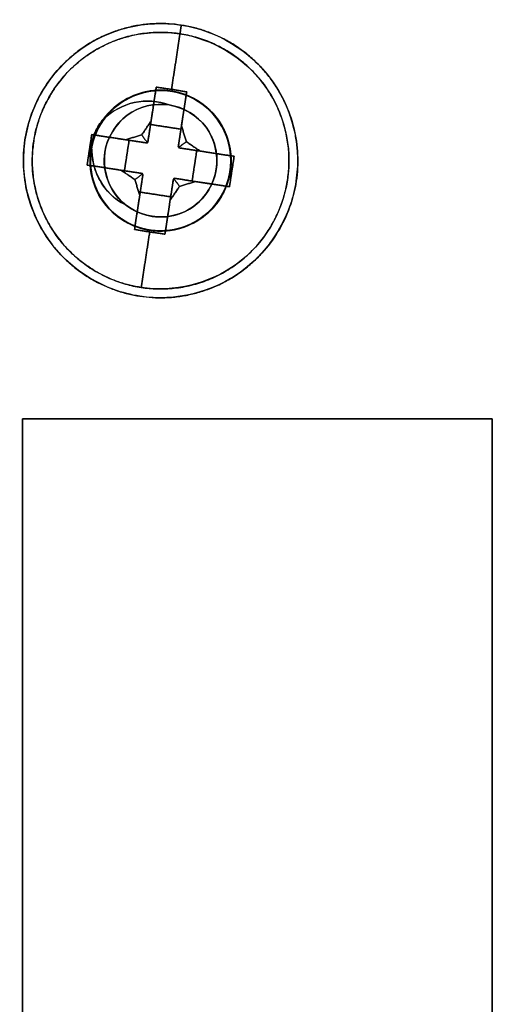
# Model space of a CAD drawing. Extents: x 0.15 to 4.04, y -2.81 to -0.19.
# Drawn here: x 3.4 to 4.03, y -1.5 to -0.19 of the extents above; entities that cross this region are included whole.
import ezdxf

# ---------------------------------------------------------------- set-up
doc = ezdxf.new("R2010")
doc.units = 0
doc.header["$MEASUREMENT"] = 0
doc.layers.get('0').update_dxf_attribs({"linetype": 'CONTINUOUS'})

msp = doc.modelspace()

# ---------------------------------------------------------------- linework, layer by layer
for points, weights, degree, knots in [([(3.6125, -0.1946, 0.9181), (3.4321, -0.1671, 0.9181), (3.4046, -0.3475, 0.9181), (3.3771, -0.5279, 0.9181), (3.5575, -0.5554, 0.9181)], [1, 0.707106781187, 1, 0.707106781187, 1], 2, [0, 0, 0, 0.5, 0.5, 1, 1, 1]), ([(3.7654, -0.4025, 0.86), (3.7929, -0.2221, 0.86), (3.6125, -0.1946, 0.86), (3.4321, -0.1671, 0.86), (3.4046, -0.3475, 0.86)], [1, 0.707106781187, 1, 0.707106781187, 1], 2, [0, 0, 0, 0.5, 0.5, 1, 1, 1]), ([(3.5575, -0.5554, 0.9181), (3.7379, -0.5829, 0.9181), (3.7654, -0.4025, 0.9181), (3.7929, -0.2221, 0.9181), (3.6125, -0.1946, 0.9181)], [1, 0.707106781187, 1, 0.707106781187, 1], 2, [0, 0, 0, 0.5, 0.5, 1, 1, 1]), ([(3.5592, -0.5438, 0.9363), (3.3904, -0.5181, 0.9363), (3.4162, -0.3492, 0.9363), (3.4419, -0.1804, 0.9363), (3.6108, -0.2062, 0.9363)], [0.881568588413, 0.623363126948, 0.881568588413, 0.623363126948, 0.881568588413], 2, [0, 0, 0, 0.5, 0.5, 1, 1, 1]), ([(3.6108, -0.2062, 0.9363), (3.5104, -0.1909, 0.9363), (3.431, -0.2518, 0.9363), (3.4162, -0.3492, 0.9363), (3.4013, -0.4466, 0.9363), (3.4589, -0.5285, 0.9363), (3.5592, -0.5438, 0.9363)], [1.14140606533, 0.938370591924, 0.96694282457, 1.22712276327, 0.966942821666, 0.938370591286, 1.14140607212], 3, [0, 0, 0, 0, 0.5, 0.5, 0.5, 1, 1, 1, 1]), ([(3.5592, -0.5438, 0.9363), (3.6596, -0.5591, 0.9363), (3.739, -0.4982, 0.9363), (3.7538, -0.4008, 0.9363), (3.7687, -0.3034, 0.9363), (3.7111, -0.2215, 0.9363), (3.6108, -0.2062, 0.9363)], [1.14140607153, 0.938370591084, 0.966942821562, 1.22712276297, 0.966942824653, 0.938370591763, 1.1414060643], 3, [0, 0, 0, 0, 0.5, 0.5, 0.5, 1, 1, 1, 1]), ([(3.4046, -0.3475, 0.86), (3.3771, -0.5279, 0.86), (3.5575, -0.5554, 0.86), (3.7379, -0.5829, 0.86), (3.7654, -0.4025, 0.86)], [1, 0.707106781187, 1, 0.707106781187, 1], 2, [0, 0, 0, 0.5, 0.5, 1, 1, 1])]:
    msp.add_rational_spline(points, weights, degree=degree, knots=knots)
for points, degree in [([(3.4046, -0.3475, 0.86), (3.4116, -0.3014, 0.86), (3.4653, -0.2115, 0.86), (3.6155, -0.1753, 0.86), (3.748, -0.2547, 0.86), (3.7724, -0.3565, 0.86), (3.7654, -0.4025, 0.86)], 3), ([(3.4046, -0.3475, 0.9181), (3.4082, -0.324, 0.9181), (3.4248, -0.278, 0.9181), (3.4741, -0.2242, 0.9181), (3.5402, -0.1932, 0.9181), (3.5891, -0.191, 0.9181), (3.6125, -0.1946, 0.9181)], 3), ([(3.6125, -0.1946, 0.9181), (3.636, -0.1982, 0.9181), (3.682, -0.2148, 0.9181), (3.7358, -0.2641, 0.9181), (3.7668, -0.3302, 0.9181), (3.769, -0.3791, 0.9181), (3.7654, -0.4025, 0.9181)], 3), ([(3.6108, -0.2062, 0.9363), (3.6538, -0.2127, 0.9363), (3.738, -0.263, 0.9363), (3.7718, -0.4035, 0.9363), (3.6976, -0.5276, 0.9363), (3.6023, -0.5504, 0.9363), (3.5592, -0.5438, 0.9363)], 3), ([(3.5093, -0.3198, 0.235), (3.4919, -0.3436, 0.2379), (3.4814, -0.4133, 0.245), (3.5593, -0.4819, 0.2546), (3.6597, -0.4559, 0.2644), (3.6937, -0.3577, 0.2742), (3.631, -0.2751, 0.284), (3.5275, -0.2813, 0.2937), (3.4751, -0.3707, 0.3035), (3.5203, -0.4639, 0.3132), (3.6229, -0.4781, 0.3229), (3.6916, -0.401, 0.3326), (3.6661, -0.3008, 0.3424), (3.5683, -0.2663, 0.3521), (3.4853, -0.3285, 0.3619), (3.4909, -0.4321, 0.3716), (3.5803, -0.485, 0.3814), (3.6739, -0.4399, 0.3913), (3.6883, -0.3373, 0.401), (3.6112, -0.2681, 0.4108), (3.5105, -0.2939, 0.4206), (3.4763, -0.3919, 0.4304), (3.5386, -0.4748, 0.4402), (3.6422, -0.4689, 0.4499), (3.6949, -0.3796, 0.4597), (3.6498, -0.2863, 0.4694), (3.5473, -0.2718, 0.4791), (3.4781, -0.3491, 0.4889), (3.5041, -0.4495, 0.4986), (3.6021, -0.4837, 0.5084), (3.6848, -0.4211, 0.5182), (3.6789, -0.3175, 0.5279), (3.5893, -0.265, 0.5377), (3.4959, -0.3104, 0.5475), (3.4818, -0.4132, 0.5573), (3.5595, -0.4821, 0.5672), (3.6599, -0.4556, 0.5769), (3.6936, -0.3575, 0.5867), (3.6307, -0.2749, 0.5965), (3.5272, -0.2814, 0.6063), (3.4752, -0.3711, 0.616), (3.5207, -0.4641, 0.6257), (3.6234, -0.478, 0.6355), (3.692, -0.4004, 0.6452), (3.6656, -0.3002, 0.6549), (3.5676, -0.2664, 0.6647), (3.4849, -0.3291, 0.6744), (3.4913, -0.4328, 0.6842), (3.5811, -0.485, 0.694), (3.6741, -0.4395, 0.7038), (3.6882, -0.3368, 0.7136), (3.6105, -0.2679, 0.7234), (3.5101, -0.2944, 0.7332), (3.4764, -0.3925, 0.743), (3.5392, -0.475, 0.7527), (3.6426, -0.4686, 0.7625), (3.6948, -0.3794, 0.7722), (3.6498, -0.2861, 0.7819), (3.5471, -0.2717, 0.7916), (3.4781, -0.3491, 0.8014), (3.5041, -0.4495, 0.8111), (3.6021, -0.4837, 0.8209), (3.6848, -0.4213, 0.8306), (3.6789, -0.3179, 0.8405), (3.5899, -0.2647, 0.85), (3.5266, -0.2959, 0.8571), (3.5092, -0.3197, 0.86)], 3), ([(3.4931, -0.3567, 0.86), (3.4987, -0.3278, 0.8567), (3.543, -0.2729, 0.8503), (3.6462, -0.2837, 0.8405), (3.6951, -0.3752, 0.8308), (3.6459, -0.4667, 0.821), (3.5426, -0.4766, 0.8113), (3.477, -0.3962, 0.8015), (3.5074, -0.2969, 0.7917), (3.6068, -0.2671, 0.7819), (3.6867, -0.3331, 0.7721), (3.6766, -0.4365, 0.7623), (3.5848, -0.485, 0.7525), (3.4934, -0.436, 0.7427), (3.4834, -0.3327, 0.7329), (3.5638, -0.2669, 0.7232), (3.6631, -0.2975, 0.7134), (3.6929, -0.3969, 0.7037), (3.6267, -0.4768, 0.694), (3.5237, -0.4664, 0.6843), (3.4749, -0.3747, 0.6745), (3.5241, -0.2832, 0.6648), (3.6275, -0.2735, 0.655), (3.6931, -0.354, 0.6452), (3.6625, -0.4532, 0.6355), (3.5631, -0.4828, 0.6256), (3.4828, -0.4167, 0.6158), (3.4938, -0.3133, 0.606), (3.5856, -0.2649, 0.5962), (3.677, -0.3144, 0.5864), (3.6864, -0.4179, 0.5766), (3.6055, -0.4832, 0.5669), (3.5064, -0.4521, 0.5571), (3.4773, -0.3524, 0.5474), (3.544, -0.2728, 0.5377), (3.6472, -0.2842, 0.5279), (3.695, -0.3763, 0.5182), (3.645, -0.4673, 0.5084), (3.5415, -0.4761, 0.4987), (3.4768, -0.3951, 0.4889), (3.508, -0.2961, 0.4791), (3.6079, -0.2671, 0.4693), (3.6872, -0.3342, 0.4595), (3.6758, -0.4372, 0.4497), (3.5837, -0.4851, 0.4399), (3.4928, -0.4351, 0.4301), (3.4838, -0.3317, 0.4204), (3.5649, -0.2668, 0.4106), (3.6638, -0.2982, 0.4009), (3.6926, -0.3977, 0.3911), (3.6262, -0.477, 0.3814), (3.523, -0.4659, 0.3717), (3.4749, -0.3738, 0.3619), (3.5249, -0.2828, 0.3522), (3.6282, -0.2738, 0.3424), (3.6932, -0.3545, 0.3327), (3.6623, -0.4535, 0.3229), (3.5629, -0.4828, 0.3131), (3.4831, -0.4166, 0.3033), (3.4938, -0.3133, 0.2935), (3.5856, -0.265, 0.2837), (3.6767, -0.3142, 0.274), (3.6865, -0.4173, 0.2642), (3.6065, -0.4828, 0.2545), (3.5071, -0.4533, 0.2447), (3.4872, -0.3856, 0.2383), (3.4931, -0.3567, 0.235)], 3), ([(3.5093, -0.3198, 0.86), (3.5267, -0.2959, 0.8571), (3.5899, -0.2647, 0.8501), (3.6789, -0.3178, 0.8405), (3.6849, -0.4213, 0.8306), (3.602, -0.4837, 0.8209), (3.5041, -0.4495, 0.8111), (3.478, -0.3491, 0.8014), (3.5471, -0.2717, 0.7917), (3.6498, -0.2861, 0.7819), (3.695, -0.3795, 0.7722), (3.6424, -0.4689, 0.7625), (3.5388, -0.4749, 0.7527), (3.4763, -0.3921, 0.743), (3.5104, -0.2941, 0.7332), (3.6108, -0.268, 0.7234), (3.6883, -0.337, 0.7136), (3.674, -0.4397, 0.7038), (3.5807, -0.485, 0.694), (3.4912, -0.4325, 0.6842), (3.485, -0.329, 0.6744), (3.5677, -0.2663, 0.6647), (3.6658, -0.3003, 0.6549), (3.692, -0.4007, 0.6452), (3.6231, -0.4782, 0.6354), (3.5203, -0.464, 0.6257), (3.475, -0.3706, 0.616), (3.5275, -0.2811, 0.6062), (3.6311, -0.2751, 0.5965), (3.6937, -0.3579, 0.5867), (3.6596, -0.4559, 0.5769), (3.5592, -0.482, 0.5671), (3.4817, -0.413, 0.5573), (3.496, -0.3102, 0.5475), (3.5894, -0.265, 0.5377), (3.6789, -0.3176, 0.5279), (3.6849, -0.4211, 0.5182), (3.6022, -0.4837, 0.5084), (3.5041, -0.4497, 0.4987), (3.478, -0.3493, 0.4889), (3.547, -0.2717, 0.4792), (3.6498, -0.286, 0.4695), (3.695, -0.3794, 0.4597), (3.6424, -0.4689, 0.45), (3.5388, -0.4749, 0.4402), (3.4763, -0.3921, 0.4305), (3.5104, -0.2941, 0.4207), (3.6109, -0.268, 0.4109), (3.6883, -0.3371, 0.4011), (3.6739, -0.4398, 0.3913), (3.5805, -0.485, 0.3815), (3.4911, -0.4324, 0.3717), (3.4851, -0.3288, 0.3619), (3.5679, -0.2663, 0.3521), (3.6659, -0.3004, 0.3424), (3.692, -0.4008, 0.3327), (3.623, -0.4783, 0.3229), (3.5202, -0.464, 0.3132), (3.475, -0.3706, 0.3035), (3.5276, -0.2811, 0.2937), (3.6312, -0.2751, 0.284), (3.6937, -0.3579, 0.2742), (3.6596, -0.456, 0.2644), (3.5592, -0.4819, 0.2546), (3.4814, -0.4133, 0.245), (3.4919, -0.3436, 0.2379), (3.5093, -0.3198, 0.235)], 3), ([(3.4931, -0.3567, 0.235), (3.4873, -0.3856, 0.2383), (3.5071, -0.4533, 0.2447), (3.6065, -0.4828, 0.2545), (3.6867, -0.4172, 0.2642), (3.6765, -0.3139, 0.274), (3.585, -0.265, 0.2838), (3.4935, -0.3138, 0.2936), (3.4833, -0.4171, 0.3034), (3.5635, -0.4829, 0.3132), (3.6628, -0.4528, 0.323), (3.6929, -0.3536, 0.3328), (3.6271, -0.2733, 0.3425), (3.5239, -0.2835, 0.3523), (3.4749, -0.375, 0.362), (3.5238, -0.4665, 0.3718), (3.6271, -0.4767, 0.3815), (3.6929, -0.3965, 0.3913), (3.6628, -0.2972, 0.401), (3.5635, -0.2671, 0.4107), (3.4833, -0.3329, 0.4205), (3.4935, -0.4361, 0.4302), (3.585, -0.4851, 0.44), (3.6765, -0.4362, 0.4498), (3.6867, -0.3329, 0.4596), (3.6065, -0.2671, 0.4694), (3.5072, -0.2972, 0.4792), (3.4771, -0.3964, 0.489), (3.5429, -0.4767, 0.4988), (3.6461, -0.4665, 0.5085), (3.6951, -0.375, 0.5183), (3.6462, -0.2835, 0.528), (3.5429, -0.2733, 0.5378), (3.4771, -0.3535, 0.5475), (3.5072, -0.4528, 0.5572), (3.6065, -0.4829, 0.567), (3.6867, -0.4171, 0.5767), (3.6765, -0.3139, 0.5865), (3.585, -0.2649, 0.5963), (3.4935, -0.3138, 0.6061), (3.4833, -0.4171, 0.6159), (3.5635, -0.4829, 0.6257), (3.6628, -0.4528, 0.6355), (3.6929, -0.3536, 0.6453), (3.6271, -0.2733, 0.655), (3.5239, -0.2835, 0.6648), (3.4749, -0.375, 0.6745), (3.5238, -0.4665, 0.6843), (3.6271, -0.4767, 0.694), (3.6929, -0.3965, 0.7038), (3.6628, -0.2972, 0.7135), (3.5635, -0.2671, 0.7232), (3.4833, -0.3329, 0.733), (3.4935, -0.4361, 0.7427), (3.585, -0.4851, 0.7525), (3.6765, -0.4362, 0.7623), (3.6867, -0.3329, 0.7721), (3.6065, -0.2671, 0.7819), (3.5072, -0.2972, 0.7917), (3.4771, -0.3964, 0.8015), (3.5429, -0.4767, 0.8113), (3.6461, -0.4665, 0.821), (3.6951, -0.375, 0.8308), (3.6461, -0.2836, 0.8405), (3.543, -0.2728, 0.8503), (3.4988, -0.3278, 0.8567), (3.4931, -0.3567, 0.86)], 3), ([(3.5716, -0.3269, 0.8663), (3.5792, -0.2772, 0.9608)], 1), ([(3.5792, -0.2772, 0.9608), (3.5716, -0.3269, 0.8663)], 1), ([(3.5792, -0.2772, 0.9608), (3.5723, -0.3223, 0.968)], 1), ([(3.5723, -0.3223, 0.968), (3.5792, -0.2772, 0.9608)], 1), ([(3.5995, -0.2801, 0.9613), (3.5792, -0.2772, 0.9608)], 1), ([(3.5792, -0.2772, 0.9608), (3.5995, -0.2801, 0.9613)], 1), ([(3.6197, -0.2834, 0.9608), (3.5995, -0.2801, 0.9613)], 1), ([(3.5995, -0.2801, 0.9613), (3.6197, -0.2834, 0.9608)], 1), ([(3.6197, -0.2834, 0.9608), (3.6121, -0.3331, 0.8663)], 1), ([(3.6121, -0.3331, 0.8663), (3.6197, -0.2834, 0.9608)], 1), ([(3.6128, -0.3285, 0.968), (3.6197, -0.2834, 0.9608)], 1), ([(3.6197, -0.2834, 0.9608), (3.6128, -0.3285, 0.968)], 1), ([(3.5092, -0.3197, 0.86), (3.5203, -0.309, 0.86), (3.5489, -0.293, 0.8599), (3.5818, -0.2954, 0.8601), (3.5963, -0.3009, 0.86)], 3), ([(3.5963, -0.3009, 0.86), (3.5818, -0.2955, 0.86), (3.549, -0.2929, 0.86), (3.5204, -0.309, 0.86), (3.5093, -0.3198, 0.86)], 3), ([(3.6591, -0.3863, 0.7819), (3.662, -0.3674, 0.7845), (3.652, -0.3255, 0.7895), (3.5975, -0.293, 0.7975), (3.5358, -0.3078, 0.8055), (3.5137, -0.3448, 0.8105), (3.5109, -0.3637, 0.8131)], 3), ([(3.5109, -0.3637, 0.8496), (3.5137, -0.3448, 0.847), (3.5358, -0.3078, 0.842), (3.5975, -0.293, 0.834), (3.652, -0.3255, 0.826), (3.662, -0.3674, 0.821), (3.6591, -0.3863, 0.8184)], 3), ([(3.5109, -0.3637, 0.7871), (3.5137, -0.3448, 0.7845), (3.5358, -0.3078, 0.7795), (3.5975, -0.293, 0.7715), (3.652, -0.3255, 0.7635), (3.662, -0.3674, 0.7585), (3.6591, -0.3863, 0.7559)], 3), ([(3.6591, -0.3863, 0.7194), (3.662, -0.3674, 0.722), (3.652, -0.3255, 0.727), (3.5975, -0.293, 0.735), (3.5358, -0.3078, 0.743), (3.5137, -0.3448, 0.748), (3.5109, -0.3637, 0.7506)], 3), ([(3.5109, -0.3637, 0.8131), (3.5138, -0.3448, 0.8104), (3.5358, -0.3078, 0.8055), (3.5975, -0.293, 0.7975), (3.6519, -0.3255, 0.7895), (3.662, -0.3674, 0.7845), (3.6591, -0.3863, 0.7818)], 3), ([(3.5109, -0.3637, 0.7506), (3.5139, -0.3448, 0.7481), (3.5358, -0.3078, 0.7429), (3.5976, -0.2929, 0.735), (3.652, -0.3256, 0.727), (3.662, -0.3674, 0.722), (3.6591, -0.3863, 0.7194)], 3), ([(3.6591, -0.3863, 0.8184), (3.662, -0.3674, 0.8211), (3.652, -0.3255, 0.826), (3.5975, -0.2929, 0.834), (3.5358, -0.3078, 0.842), (3.5137, -0.3448, 0.847), (3.5109, -0.3637, 0.8497)], 3), ([(3.6591, -0.3863, 0.7559), (3.662, -0.3674, 0.7586), (3.652, -0.3255, 0.7636), (3.5975, -0.293, 0.7715), (3.5358, -0.3078, 0.7795), (3.5138, -0.3448, 0.7845), (3.5109, -0.3637, 0.7872)], 3), ([(3.6591, -0.3863, 0.8444), (3.662, -0.3674, 0.847), (3.6522, -0.3256, 0.8518), (3.6153, -0.3038, 0.8577), (3.5963, -0.3009, 0.86)], 3), ([(3.5963, -0.3009, 0.86), (3.6153, -0.3038, 0.8576), (3.6522, -0.3255, 0.8519), (3.662, -0.3674, 0.847), (3.6591, -0.3863, 0.8444)], 3), ([(3.6591, -0.3863, 0.86), (3.662, -0.3674, 0.86), (3.6522, -0.3256, 0.86), (3.6152, -0.3037, 0.86), (3.5963, -0.3009, 0.86)], 3), ([(3.5723, -0.3223, 0.968), (3.5598, -0.3408, 0.969)], 1), ([(3.5598, -0.3408, 0.969), (3.5723, -0.3223, 0.968)], 1), ([(3.568, -0.3504, 0.8663), (3.5723, -0.3223, 0.968)], 1), ([(3.5723, -0.3223, 0.968), (3.568, -0.3504, 0.8663)], 1), ([(3.5716, -0.3269, 0.8663), (3.568, -0.3504, 0.8663)], 1), ([(3.568, -0.3504, 0.8663), (3.5716, -0.3269, 0.8663)], 1), ([(3.6121, -0.3331, 0.8663), (3.5716, -0.3269, 0.8663)], 1), ([(3.5716, -0.3269, 0.8663), (3.6121, -0.3331, 0.8663)], 1), ([(3.4934, -0.3403, 0.9608), (3.4872, -0.3808, 0.9608)], 1), ([(3.4872, -0.3808, 0.9608), (3.4934, -0.3403, 0.9608)], 1), ([(3.5431, -0.3479, 0.8663), (3.4934, -0.3403, 0.9608)], 1), ([(3.4934, -0.3403, 0.9608), (3.5431, -0.3479, 0.8663)], 1), ([(3.5385, -0.3472, 0.968), (3.4934, -0.3403, 0.9608)], 1), ([(3.4934, -0.3403, 0.9608), (3.5385, -0.3472, 0.968)], 1), ([(3.6085, -0.3566, 0.8663), (3.6128, -0.3285, 0.968)], 1), ([(3.6128, -0.3285, 0.968), (3.6085, -0.3566, 0.8663)], 1), ([(3.6121, -0.3331, 0.8663), (3.6085, -0.3566, 0.8663)], 1), ([(3.6085, -0.3566, 0.8663), (3.6121, -0.3331, 0.8663)], 1), ([(3.6192, -0.3498, 0.969), (3.6128, -0.3285, 0.968)], 1), ([(3.6128, -0.3285, 0.968), (3.6192, -0.3498, 0.969)], 1), ([(3.7654, -0.4025, 0.86), (3.7584, -0.4486, 0.86), (3.7047, -0.5385, 0.86), (3.5545, -0.5747, 0.86), (3.422, -0.4953, 0.86), (3.3976, -0.3935, 0.86), (3.4046, -0.3475, 0.86)], 3), ([(3.5575, -0.5554, 0.9181), (3.534, -0.5518, 0.9181), (3.488, -0.5352, 0.9181), (3.4342, -0.4859, 0.9181), (3.4032, -0.4198, 0.9181), (3.401, -0.3709, 0.9181), (3.4046, -0.3475, 0.9181)], 3), ([(3.4046, -0.3475, 0.86), (3.4046, -0.3475, 0.9181)], 1), ([(3.4046, -0.3475, 0.9181), (3.4046, -0.3475, 0.86)], 1), ([(3.5369, -0.3884, 0.8663), (3.5431, -0.3479, 0.8663)], 1), ([(3.5431, -0.3479, 0.8663), (3.5369, -0.3884, 0.8663)], 1), ([(3.5598, -0.3408, 0.969), (3.5385, -0.3472, 0.968)], 1), ([(3.5385, -0.3472, 0.968), (3.5598, -0.3408, 0.969)], 1), ([(3.5666, -0.3515, 0.8663), (3.5385, -0.3472, 0.968)], 1), ([(3.5385, -0.3472, 0.968), (3.5666, -0.3515, 0.8663)], 1), ([(3.5431, -0.3479, 0.8663), (3.5666, -0.3515, 0.8663)], 1), ([(3.5666, -0.3515, 0.8663), (3.5431, -0.3479, 0.8663)], 1), ([(3.5598, -0.3408, 0.969), (3.5675, -0.3512, 0.8663)], 1), ([(3.5675, -0.3512, 0.8663), (3.5598, -0.3408, 0.969)], 1), ([(3.5666, -0.3515, 0.8663), (3.5675, -0.3512, 0.8663)], 1), ([(3.5675, -0.3512, 0.8663), (3.568, -0.3504, 0.8663)], 1), ([(3.6088, -0.3575, 0.8663), (3.6192, -0.3498, 0.969)], 1), ([(3.6192, -0.3498, 0.969), (3.6088, -0.3575, 0.8663)], 1), ([(3.6377, -0.3623, 0.968), (3.6192, -0.3498, 0.969)], 1), ([(3.6192, -0.3498, 0.969), (3.6377, -0.3623, 0.968)], 1), ([(3.4943, -0.3722, 0.86), (3.4931, -0.3567, 0.86)], 1), ([(3.4931, -0.3567, 0.86), (3.4932, -0.3721, 0.86), (3.5003, -0.4037, 0.86), (3.524, -0.4266, 0.86), (3.5378, -0.4333, 0.86)], 3), ([(3.5109, -0.3637, 0.7506), (3.508, -0.3826, 0.7532), (3.518, -0.4245, 0.7583), (3.5725, -0.457, 0.7663), (3.6342, -0.4422, 0.7742), (3.6563, -0.4052, 0.7793), (3.6591, -0.3863, 0.7819)], 3), ([(3.6591, -0.3863, 0.8184), (3.6563, -0.4052, 0.8158), (3.6342, -0.4422, 0.8107), (3.5725, -0.457, 0.8028), (3.518, -0.4245, 0.7948), (3.508, -0.3826, 0.7898), (3.5109, -0.3637, 0.7871)], 3), ([(3.6591, -0.3863, 0.6934), (3.6563, -0.4052, 0.6908), (3.6342, -0.4422, 0.6857), (3.5725, -0.457, 0.6778), (3.518, -0.4245, 0.6698), (3.508, -0.3826, 0.6648), (3.5109, -0.3637, 0.6621)], 3), ([(3.5109, -0.3637, 0.6256), (3.508, -0.3826, 0.6282), (3.518, -0.4245, 0.6333), (3.5725, -0.457, 0.6412), (3.6342, -0.4422, 0.6492), (3.6563, -0.4052, 0.6543), (3.6591, -0.3863, 0.6569)], 3), ([(3.6591, -0.3863, 0.8444), (3.6562, -0.4052, 0.8417), (3.6341, -0.4422, 0.8367), (3.5725, -0.457, 0.8288), (3.518, -0.4245, 0.8207), (3.508, -0.3826, 0.8158), (3.5109, -0.3637, 0.8131)], 3), ([(3.6591, -0.3863, 0.7818), (3.6562, -0.4052, 0.7792), (3.6342, -0.4422, 0.7743), (3.5724, -0.457, 0.7662), (3.518, -0.4245, 0.7583), (3.508, -0.3826, 0.7532), (3.5109, -0.3637, 0.7506)], 3), ([(3.5109, -0.3637, 0.8131), (3.508, -0.3826, 0.8157), (3.518, -0.4245, 0.8208), (3.5725, -0.457, 0.8288), (3.6342, -0.4422, 0.8367), (3.6563, -0.4052, 0.8418), (3.6591, -0.3863, 0.8444)], 3), ([(3.5109, -0.3637, 0.6621), (3.508, -0.3826, 0.6648), (3.518, -0.4245, 0.6698), (3.5725, -0.457, 0.6778), (3.6342, -0.4422, 0.6857), (3.6563, -0.4052, 0.6908), (3.6591, -0.3863, 0.6934)], 3), ([(3.6591, -0.3863, 0.6568), (3.6562, -0.4052, 0.6541), (3.6342, -0.4422, 0.6493), (3.5724, -0.457, 0.6413), (3.518, -0.4244, 0.6333), (3.5081, -0.3826, 0.6282), (3.5109, -0.3637, 0.6256)], 3), ([(3.5109, -0.3637, 0.7872), (3.5081, -0.3826, 0.7897), (3.518, -0.4244, 0.7949), (3.5724, -0.457, 0.8028), (3.6342, -0.4422, 0.8108), (3.6563, -0.4052, 0.8157), (3.6591, -0.3863, 0.8184)], 3), ([(3.5378, -0.4333, 0.86), (3.5278, -0.4252, 0.8582), (3.5117, -0.4033, 0.8548), (3.5089, -0.3764, 0.8514), (3.5109, -0.3637, 0.8496)], 3), ([(3.5109, -0.3637, 0.8497), (3.509, -0.3764, 0.8515), (3.5117, -0.4034, 0.8548), (3.5278, -0.4252, 0.8582), (3.5378, -0.4333, 0.86)], 3), ([(3.5109, -0.3637, 0.8131), (3.5109, -0.3637, 0.8496)], 1), ([(3.5109, -0.3637, 0.7871), (3.5109, -0.3637, 0.7506)], 1), ([(3.5109, -0.3637, 0.7506), (3.5109, -0.3637, 0.7871)], 1), ([(3.5109, -0.3637, 0.8496), (3.5109, -0.3637, 0.8131)], 1), ([(3.6085, -0.3566, 0.8663), (3.6088, -0.3575, 0.8663)], 1), ([(3.6088, -0.3575, 0.8663), (3.6096, -0.358, 0.8663)], 1), ([(3.6096, -0.358, 0.8663), (3.6377, -0.3623, 0.968)], 1), ([(3.6377, -0.3623, 0.968), (3.6096, -0.358, 0.8663)], 1), ([(3.6096, -0.358, 0.8663), (3.6331, -0.3616, 0.8663)], 1), ([(3.6331, -0.3616, 0.8663), (3.6096, -0.358, 0.8663)], 1), ([(3.6331, -0.3616, 0.8663), (3.6269, -0.4021, 0.8663)], 1), ([(3.6269, -0.4021, 0.8663), (3.6331, -0.3616, 0.8663)], 1), ([(3.6331, -0.3616, 0.8663), (3.6828, -0.3692, 0.9608)], 1), ([(3.6828, -0.3692, 0.9608), (3.6331, -0.3616, 0.8663)], 1), ([(3.6828, -0.3692, 0.9608), (3.6377, -0.3623, 0.968)], 1), ([(3.6377, -0.3623, 0.968), (3.6828, -0.3692, 0.9608)], 1), ([(3.6766, -0.4097, 0.9608), (3.6828, -0.3692, 0.9608)], 1), ([(3.6828, -0.3692, 0.9608), (3.6766, -0.4097, 0.9608)], 1), ([(3.4872, -0.3808, 0.9608), (3.5323, -0.3877, 0.968)], 1), ([(3.5369, -0.3884, 0.8663), (3.4872, -0.3808, 0.9608)], 1), ([(3.4872, -0.3808, 0.9608), (3.5369, -0.3884, 0.8663)], 1), ([(3.5323, -0.3877, 0.968), (3.4872, -0.3808, 0.9608)], 1), ([(3.5323, -0.3877, 0.968), (3.5508, -0.4002, 0.969)], 1), ([(3.5604, -0.392, 0.8663), (3.5323, -0.3877, 0.968)], 1), ([(3.5323, -0.3877, 0.968), (3.5604, -0.392, 0.8663)], 1), ([(3.5508, -0.4002, 0.969), (3.5323, -0.3877, 0.968)], 1), ([(3.5604, -0.392, 0.8663), (3.5369, -0.3884, 0.8663)], 1), ([(3.5369, -0.3884, 0.8663), (3.5604, -0.392, 0.8663)], 1), ([(3.6591, -0.3863, 0.86), (3.6572, -0.3991, 0.86), (3.6462, -0.4242, 0.86), (3.6133, -0.4482, 0.86), (3.5729, -0.4526, 0.86), (3.5479, -0.4414, 0.86), (3.5378, -0.4333, 0.86)], 3), ([(3.5378, -0.4333, 0.86), (3.5479, -0.4414, 0.86), (3.5729, -0.4526, 0.86), (3.6133, -0.4482, 0.86), (3.6462, -0.4242, 0.86), (3.6572, -0.3991, 0.86), (3.6591, -0.3863, 0.86)], 3), ([(3.5612, -0.3925, 0.8663), (3.5508, -0.4002, 0.969)], 1), ([(3.5508, -0.4002, 0.969), (3.5612, -0.3925, 0.8663)], 1), ([(3.5612, -0.3925, 0.8663), (3.5604, -0.392, 0.8663)], 1), ([(3.5615, -0.3934, 0.8663), (3.5612, -0.3925, 0.8663)], 1), ([(3.6591, -0.3863, 0.86), (3.6591, -0.3863, 0.8444)], 1), ([(3.6591, -0.3863, 0.8444), (3.6591, -0.3863, 0.86)], 1), ([(3.5378, -0.4333, 0.86), (3.5308, -0.4299, 0.86), (3.5177, -0.4209, 0.86), (3.5081, -0.4083, 0.86), (3.5044, -0.4014, 0.86)], 3), ([(3.5508, -0.4002, 0.969), (3.5572, -0.4215, 0.968)], 1), ([(3.5572, -0.4215, 0.968), (3.5508, -0.4002, 0.969)], 1), ([(3.5615, -0.3934, 0.8663), (3.5572, -0.4215, 0.968)], 1), ([(3.5572, -0.4215, 0.968), (3.5615, -0.3934, 0.8663)], 1), ([(3.7654, -0.4025, 0.9181), (3.7618, -0.426, 0.9181), (3.7452, -0.472, 0.9181), (3.6959, -0.5258, 0.9181), (3.6298, -0.5568, 0.9181), (3.5809, -0.559, 0.9181), (3.5575, -0.5554, 0.9181)], 3), ([(3.5579, -0.4169, 0.8663), (3.5615, -0.3934, 0.8663)], 1), ([(3.5615, -0.3934, 0.8663), (3.5579, -0.4169, 0.8663)], 1), ([(3.602, -0.3996, 0.8663), (3.5977, -0.4277, 0.968)], 1), ([(3.5977, -0.4277, 0.968), (3.602, -0.3996, 0.8663)], 1), ([(3.602, -0.3996, 0.8663), (3.5984, -0.4231, 0.8663)], 1), ([(3.5984, -0.4231, 0.8663), (3.602, -0.3996, 0.8663)], 1), ([(3.6025, -0.3988, 0.8663), (3.602, -0.3996, 0.8663)], 1), ([(3.6034, -0.3985, 0.8663), (3.6025, -0.3988, 0.8663)], 1), ([(3.6025, -0.3988, 0.8663), (3.6102, -0.4092, 0.969)], 1), ([(3.6102, -0.4092, 0.969), (3.6025, -0.3988, 0.8663)], 1), ([(3.6034, -0.3985, 0.8663), (3.6315, -0.4028, 0.968)], 1), ([(3.6269, -0.4021, 0.8663), (3.6034, -0.3985, 0.8663)], 1), ([(3.6315, -0.4028, 0.968), (3.6034, -0.3985, 0.8663)], 1), ([(3.6034, -0.3985, 0.8663), (3.6269, -0.4021, 0.8663)], 1), ([(3.6102, -0.4092, 0.969), (3.6315, -0.4028, 0.968)], 1), ([(3.6315, -0.4028, 0.968), (3.6102, -0.4092, 0.969)], 1), ([(3.6269, -0.4021, 0.8663), (3.6766, -0.4097, 0.9608)], 1), ([(3.6766, -0.4097, 0.9608), (3.6269, -0.4021, 0.8663)], 1), ([(3.6315, -0.4028, 0.968), (3.6766, -0.4097, 0.9608)], 1), ([(3.6766, -0.4097, 0.9608), (3.6315, -0.4028, 0.968)], 1), ([(3.7654, -0.4025, 0.9181), (3.7654, -0.4025, 0.86)], 1), ([(3.7654, -0.4025, 0.86), (3.7654, -0.4025, 0.9181)], 1), ([(3.5579, -0.4169, 0.8663), (3.5503, -0.4666, 0.9608)], 1), ([(3.5503, -0.4666, 0.9608), (3.5579, -0.4169, 0.8663)], 1), ([(3.5984, -0.4231, 0.8663), (3.5579, -0.4169, 0.8663)], 1), ([(3.5579, -0.4169, 0.8663), (3.5984, -0.4231, 0.8663)], 1), ([(3.5977, -0.4277, 0.968), (3.6102, -0.4092, 0.969)], 1), ([(3.6102, -0.4092, 0.969), (3.5977, -0.4277, 0.968)], 1), ([(3.5572, -0.4215, 0.968), (3.5503, -0.4666, 0.9608)], 1), ([(3.5503, -0.4666, 0.9608), (3.5572, -0.4215, 0.968)], 1), ([(3.5984, -0.4231, 0.8663), (3.5908, -0.4728, 0.9608)], 1), ([(3.5908, -0.4728, 0.9608), (3.5984, -0.4231, 0.8663)], 1), ([(3.5908, -0.4728, 0.9608), (3.5977, -0.4277, 0.968)], 1), ([(3.5977, -0.4277, 0.968), (3.5908, -0.4728, 0.9608)], 1), ([(3.5503, -0.4666, 0.9608), (3.5705, -0.4699, 0.9613)], 1), ([(3.5705, -0.4699, 0.9613), (3.5503, -0.4666, 0.9608)], 1), ([(3.5705, -0.4699, 0.9613), (3.5908, -0.4728, 0.9608)], 1), ([(3.5908, -0.4728, 0.9608), (3.5705, -0.4699, 0.9613)], 1), ([(3.4012, -0.7187, 2.23), (3.4012, -2.2812, 2.23)], 1), ([(3.4012, -0.7187, 1.48), (3.4012, -0.7187, 2.23)], 1), ([(3.4012, -2.2812, 1.48), (3.4012, -0.7187, 1.48)], 1), ([(3.4012, -0.7187, 1.48), (3.4012, -2.2812, 1.48)], 1), ([(4.0262, -0.7187, 1.48), (3.4012, -0.7187, 1.48)], 1), ([(3.4012, -0.7187, 2.23), (3.4012, -0.7187, 1.48)], 1), ([(3.4012, -0.7187, 1.48), (4.0262, -0.7187, 1.48)], 1), ([(4.0262, -0.7187, 2.23), (3.4012, -0.7187, 2.23)], 1), ([(3.4012, -2.2812, 2.23), (3.4012, -0.7187, 2.23)], 1), ([(3.4012, -0.7187, 2.23), (4.0262, -0.7187, 2.23)], 1), ([(4.0262, -2.2812, 2.23), (4.0262, -0.7187, 2.23)], 1), ([(4.0262, -0.7187, 1.48), (4.0262, -2.2812, 1.48)], 1), ([(4.0262, -0.7187, 2.23), (4.0262, -0.7187, 1.48)], 1), ([(4.0262, -2.2812, 1.48), (4.0262, -0.7187, 1.48)], 1), ([(4.0262, -0.7187, 1.48), (4.0262, -0.7187, 2.23)], 1), ([(4.0262, -0.7187, 2.23), (4.0262, -2.2812, 2.23)], 1)]:
    msp.add_open_spline(points, degree=degree)
for points, weights, degree in [([(3.6125, -0.1946, 0.9181), (3.6125, -0.1946, 0.931), (3.6108, -0.2062, 0.9363)], [0.999999999771, 0.789500831816, 0.881568585003], 2), ([(3.6108, -0.2062, 0.9363), (3.6125, -0.1946, 0.931), (3.6125, -0.1946, 0.9181)], [0.881568587643, 0.78950082764, 0.999999999127], 2), ([(3.5995, -0.2801, 0.9613), (3.6034, -0.2546, 0.9556), (3.6072, -0.2299, 0.9472), (3.6108, -0.2062, 0.9363)], [1.13275337603, 1.13143389908, 1.13431813099, 1.14140607176], 3), ([(3.6108, -0.2062, 0.9363), (3.6072, -0.2299, 0.9472), (3.6034, -0.2546, 0.9556), (3.5995, -0.2801, 0.9613)], [1.14140606402, 1.1343181237, 1.13143389199, 1.1327533689], 3), ([(3.5963, -0.3009, 0.86), (3.6705, -0.3122, 0.86), (3.6591, -0.3863, 0.86)], [1, 0.707106781187, 1], 2), ([(3.5592, -0.5438, 0.9363), (3.5628, -0.5201, 0.9472), (3.5666, -0.4954, 0.9556), (3.5705, -0.4699, 0.9613)], [1.14140607212, 1.13431813135, 1.13143389944, 1.13275337639], 3), ([(3.5705, -0.4699, 0.9613), (3.5666, -0.4954, 0.9556), (3.5628, -0.5201, 0.9472), (3.5592, -0.5438, 0.9363)], [1.13275338246, 1.13143390553, 1.13431813736, 1.14140607797], 3)]:
    msp.add_rational_spline(points, weights, degree=degree)
for points, knots in [([(3.4931, -0.3567, 0.86), (3.4931, -0.3501, 0.86), (3.4972, -0.3367, 0.86), (3.5042, -0.3246, 0.86), (3.5093, -0.3198, 0.86)], [0, 0, 0, 0, 0.485922, 1, 1, 1, 1]), ([(3.5093, -0.3198, 0.86), (3.5042, -0.3247, 0.86), (3.4972, -0.3367, 0.86), (3.4931, -0.3501, 0.86), (3.4931, -0.3567, 0.86)], [0, 0, 0, 0, 0.516267, 1, 1, 1, 1]), ([(3.5044, -0.4014, 0.86), (3.5004, -0.3942, 0.86), (3.4967, -0.3844, 0.86), (3.4946, -0.3742, 0.86), (3.4943, -0.3722, 0.86)], [0, 0, 0, 0, 0.797933, 1, 1, 1, 1])]:
    msp.add_open_spline(points, degree=3, knots=knots)

doc.saveas('drawing.dxf')
